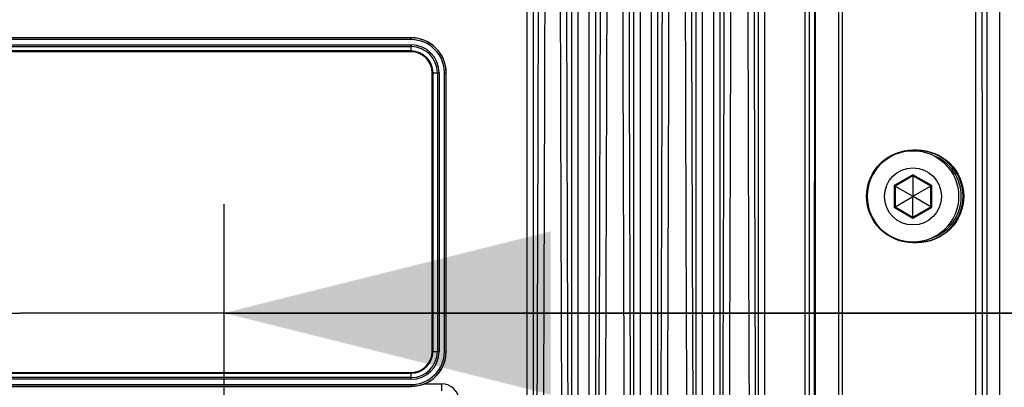
# Paper-space layout '13000475_1' of a CAD drawing. Units: millimetres. Extents: x 0 to 297, y 0 to 210.
# Drawn here: x 200 to 209, y 76 to 79 of the extents above; entities that cross this region are included whole.
import ezdxf

# ---------------------------------------------------------------- set-up
doc = ezdxf.new("R2010")
doc.units = ezdxf.units.MM
doc.header["$LTSCALE"] = 16.335
doc.layers.get('0').update_dxf_attribs({"linetype": 'CONTINUOUS'})
doc.styles.get("Standard").update_dxf_attribs({"font": 'txt', "width": 0.8})
doc.dimstyles.new('DIMSTYLE_7', dxfattribs={"dimtxt": 2, "dimasz": 3, "dimexe": 1, "dimexo": 0.5, "dimgap": 0.5, "dimtad": 1, "dimlfac": 12.5, "dimdsep": 46, "dimtxsty": 'STANDARD', "dimblk": '_FILLED', "dimblk1": '_FILLED', "dimblk2": '_FILLED', "dimcen": 0.09, "dimadec": 0, "dimazin": 0, "dimtp": 0.3, "dimtm": 0.3, "dimtfac": 1, "dimtofl": 0, "dimtmove": 0, "dimatfit": 3, "dimldrblk": '_FILLED', "dimfxl": 1, "dimtolj": 1, "dimarcsym": 0})

# ---------------------------------------------------------------- blocks, each defined once
blk = doc.blocks.new('_FILLED')
at = {"color": 0, "linetype": 'BYBLOCK'}
blk.add_solid([(0, 0), (-1, 0.25), (-1, -0.25)], dxfattribs=at)
blk = doc.blocks.new('*D9')
at = {"color": 2, "linetype": 'CONTINUOUS'}
for p, q in [((197.6263, 73.9637), (197.6263, 77.6329)), ((201.3863, 73.9637), (201.3863, 77.6329)), ((197.6263, 76.6329), (192.6263, 76.6329)), ((192.6263, 76.6329), (199.5063, 76.6329)), ((233.571, 76.6329), (199.5063, 76.6329)), ((201.3863, 76.6329), (233.571, 76.6329))]:
    blk.add_line(p, q, dxfattribs=at)
at = {"color": 2, "linetype": 'CONTINUOUS', "xscale": 3, "yscale": 3, "zscale": 3}
blk.add_blockref('_FILLED', (197.6263, 76.6329), dxfattribs=at)
at = {"color": 2, "linetype": 'CONTINUOUS', "xscale": 3, "yscale": 3, "zscale": 3, "rotation": 180}
blk.add_blockref('_FILLED', (201.3863, 76.6329), dxfattribs=at)

psp = doc.layouts.new('13000475_1')

# ---------------------------------------------------------------- linework, layer by layer
at = {"color": 7, "linetype": 'CONTINUOUS'}
for p, q in [((208.518339, 62.21965), (208.518339, 136.38765)), ((208.401947, 70.17165), (208.401947, 108.43565)), ((203.106339, 79.161047), (195.906339, 79.161047)), ((203.106339, 79.15993), (195.906339, 79.15993)), ((203.106339, 79.14365), (195.906339, 79.14365)), ((195.906339, 79.09565), (203.106339, 79.09565)), ((195.906339, 79.079371), (203.106339, 79.079371)), ((203.106339, 79.03965), (195.906339, 79.03965)), ((203.106339, 79.03165), (195.906339, 79.03165)), ((203.298339, 76.27965), (203.298339, 78.83965)), ((203.306339, 76.27965), (203.306339, 78.83965)), ((203.346059, 78.83965), (203.346059, 76.27965)), ((203.362339, 78.83965), (203.362339, 76.27965)), ((203.410339, 76.27965), (203.410339, 78.83965)), ((203.426618, 76.27965), (203.426618, 78.83965)), ((203.427735, 76.27965), (203.427735, 78.83965)), ((207.758339, 78.130062), (207.718339, 78.130062)), ((207.718339, 77.89279), (207.554539, 77.79822)), ((207.718339, 77.903321), (207.718339, 77.89279)), ((207.882139, 77.79822), (207.718339, 77.89279)), ((207.718339, 77.89279), (207.718339, 77.70596)), ((207.545419, 77.803486), (207.554539, 77.79822)), ((207.554539, 77.79822), (207.716339, 77.704805)), ((207.554539, 77.79822), (207.554539, 77.609081)), ((207.882139, 77.79822), (207.720339, 77.704805)), ((207.891259, 77.803486), (207.882139, 77.79822)), ((207.882139, 77.609081), (207.882139, 77.79822)), ((207.554539, 77.609081), (207.716339, 77.702496)), ((207.718339, 77.70596), (207.716339, 77.704805)), ((207.716339, 77.704805), (207.716339, 77.702496)), ((207.716339, 77.702496), (207.718339, 77.701341)), ((207.720339, 77.704805), (207.718339, 77.70596)), ((207.718339, 77.701341), (207.720339, 77.702496)), ((207.718339, 77.514511), (207.718339, 77.701341)), ((207.720339, 77.702496), (207.720339, 77.704805)), ((207.882139, 77.609081), (207.720339, 77.702496)), ((207.545419, 77.603815), (207.554539, 77.609081)), ((207.554539, 77.609081), (207.718339, 77.514511)), ((207.718339, 77.514511), (207.882139, 77.609081)), ((207.891259, 77.603815), (207.882139, 77.609081)), ((207.718339, 77.50398), (207.718339, 77.514511)), ((207.758339, 77.277263), (207.718339, 77.277263)), ((195.906339, 76.08765), (203.106339, 76.08765)), ((195.906339, 76.07965), (203.106339, 76.07965)), ((203.106339, 76.03993), (195.906339, 76.03993)), ((203.106339, 76.02365), (195.906339, 76.02365)), ((195.906339, 75.97565), (203.106339, 75.97565)), ((195.906339, 75.959371), (203.106339, 75.959371)), ((195.906339, 75.958103), (203.106339, 75.958103))]:
    psp.add_line(p, q, dxfattribs=at)
at = {"color": 9, "linetype": 'CONTINUOUS'}
for p, q in [((204.168196, 106.74365), (204.168196, 71.86365)), ((204.227285, 106.74365), (204.227285, 71.86365)), ((204.581392, 71.86365), (204.581392, 106.74365)), ((204.640481, 71.86365), (204.640481, 106.74365)), ((204.740196, 106.74365), (204.740196, 71.86365)), ((204.799285, 106.74365), (204.799285, 71.86365)), ((205.153392, 71.86365), (205.153392, 106.74365)), ((205.212481, 71.86365), (205.212481, 106.74365)), ((205.312196, 106.74365), (205.312196, 71.86365)), ((205.371285, 106.74365), (205.371285, 71.86365)), ((205.725392, 71.86365), (205.725392, 106.74365)), ((205.784481, 71.86365), (205.784481, 106.74365)), ((205.884196, 106.74365), (205.884196, 71.86365)), ((205.943285, 106.74365), (205.943285, 71.86365)), ((208.292956, 84.666403), (208.29463, 70.171491)), ((207.067716, 71.376142), (207.073227, 84.427655)), ((206.297392, 71.86365), (206.297392, 80.946558)), ((206.356481, 71.86365), (206.356481, 80.985637)), ((206.727607, 71.69459), (206.727607, 80.985637)), ((206.766257, 71.69459), (206.766257, 80.945692)), ((203.106339, 79.14365), (203.106339, 79.161047)), ((203.106339, 79.09565), (203.106339, 79.079371)), ((203.106339, 79.03165), (203.106339, 79.077884)), ((203.298339, 78.83965), (203.344572, 78.83965)), ((203.362339, 78.83965), (203.346059, 78.83965)), ((203.410339, 78.83965), (203.427735, 78.83965)), ((207.718339, 78.130062), (207.718339, 78.123925)), ((207.718339, 78.123925), (207.758339, 78.123925)), ((207.758339, 78.121569), (207.758339, 78.130062)), ((207.718339, 77.903321), (207.545419, 77.803486)), ((207.891259, 77.803486), (207.718339, 77.903321)), ((207.545419, 77.803486), (207.545419, 77.603815)), ((207.891259, 77.603815), (207.891259, 77.803486)), ((207.545419, 77.603815), (207.718339, 77.50398)), ((207.718339, 77.50398), (207.891259, 77.603815)), ((207.758339, 77.283376), (207.718339, 77.283376)), ((207.718339, 77.277263), (207.718339, 77.283376)), ((207.758339, 77.277263), (207.758339, 77.285732)), ((203.298339, 76.27965), (203.344572, 76.27965)), ((203.362339, 76.27965), (203.346059, 76.27965)), ((203.410339, 76.27965), (203.427735, 76.27965)), ((203.106339, 76.041417), (203.106339, 76.08765)), ((203.106339, 76.02365), (203.106339, 76.03993)), ((203.106339, 75.97565), (203.106339, 75.958103)), ((203.229908, 75.982958), (203.386339, 75.982958)), ((203.386339, 75.918432), (203.386339, 75.982958))]:
    psp.add_line(p, q, dxfattribs=at)
at = {"color": 7, "linetype": 'CONTINUOUS'}
for radius in [0.42, 0.26208]:
    psp.add_circle((207.718339, 77.70365), radius, dxfattribs=at)
at = {"color": 9, "linetype": 'CONTINUOUS'}
for centre, radius, start, end in [((3813.050016, 89.299735), 3606.863387, 180.081991795, 180.277002892), ((-3439.714755, 89.299806), 3645.712218, 359.725973448, 359.918153786), ((-3439.344436, 89.299822), 3645.402774, 359.725924245, 359.918138912), ((3814.222422, 89.299643), 3608.610897, 180.084986441, 180.276867302), ((3814.589005, 89.299671), 3608.920057, 180.084971634, 180.276818073), ((-3438.69869, 89.299749), 3644.127013, 359.725855142, 359.915204871), ((-3438.328148, 89.299777), 3643.817191, 359.72580569, 359.915189271), ((-3437.682213, 89.299744), 3642.541137, 359.725735864, 359.912524971), ((-3437.311101, 89.299757), 3642.23059, 359.725686554, 359.912509099), ((3815.399099, 89.299657), 3610.362411, 180.087697012, 180.276733192), ((3815.76488, 89.299676), 3610.670613, 180.087681614, 180.27668394), ((-3436.643691, 89.299634), 3640.932957, 359.725616453, 359.910114812), ((-3436.273154, 89.299613), 3640.622829, 359.725567681, 359.910099053), ((3816.555661, 89.299625), 3612.093545, 180.090124625, 180.276600059), ((3816.9216, 89.299608), 3612.401747, 180.09010822, 180.276550267), ((3812.867496, 89.297664), 3606.623598, 180.131778432, 180.276962451), ((207.718339, 77.70365), 0.420274, 90, 270), ((207.758339, 77.70365), 0.420274, 270, 90), ((207.758339, 77.70365), 0.404277, 290.783234, 68.827894), ((203.386339, 75.82365), 0.159308, 0, 90)]:
    psp.add_arc(centre, radius, start, end, dxfattribs=at)
at = {"color": 7, "linetype": 'CONTINUOUS'}
for centre, radius, start, end in [((203.106339, 78.83965), 0.321396, 0, 90), ((203.106339, 78.83965), 0.320279, 0, 90), ((203.106339, 78.83965), 0.304, 0, 90), ((203.106339, 78.83965), 0.256, 0, 90), ((203.106339, 78.83965), 0.239721, 0, 90), ((203.106339, 78.83965), 0.2, 0, 90), ((203.106339, 78.83965), 0.192, 0, 90), ((203.106339, 76.27965), 0.320279, 270, 360), ((203.106339, 76.27965), 0.304, 270, 360), ((203.106339, 76.27965), 0.256, 270, 360), ((203.106339, 76.27965), 0.239721, 270, 360), ((203.106339, 76.27965), 0.2, 270, 360), ((203.106339, 76.27965), 0.192, 270, 360), ((203.106339, 76.27965), 0.321396, 292.6112864, 360)]:
    psp.add_arc(centre, radius, start, end, dxfattribs=at)
at = {"color": 9, "linetype": 'CONTINUOUS'}
for points in [[(208.35281, 84.676964), (208.353027, 79.841859), (208.353585, 75.006755), (208.354483, 70.17165)], [(207.033819, 71.376211), (207.036707, 75.726698), (207.038544, 80.077186), (207.03933, 84.427674)], [(206.811543, 71.671947), (206.813563, 74.766455), (206.815052, 77.860962), (206.816009, 80.95547)], [(206.818666, 71.664362), (206.820689, 74.763146), (206.822181, 77.86193), (206.823139, 80.960714)]]:
    psp.add_open_spline(points, degree=3, dxfattribs=at)
at = {"color": 7, "linetype": 'CONTINUOUS'}
for points, knots in [([(207.718339, 77.277263), (207.609558, 77.277263), (207.382929, 77.369544), (207.246443, 77.703663), (207.382929, 78.037781), (207.609558, 78.130062), (207.718339, 78.130062)], [0, 0, 0, 0, 0.24999658, 0.50000004, 0.75000342, 1, 1, 1, 1]), ([(207.758339, 78.130062), (207.86712, 78.130062), (208.093749, 78.037781), (208.230234, 77.703662), (208.093749, 77.369544), (207.86712, 77.277263), (207.758339, 77.277263)], [0, 0, 0, 0, 0.24999659, 0.50000006, 0.75000343, 1, 1, 1, 1])]:
    psp.add_open_spline(points, degree=3, knots=knots, dxfattribs=at)
psp.add_open_spline([(203.229908, 75.982958), (203.191123, 75.966805), (203.148353, 75.958103), (203.106339, 75.958103)], degree=3, dxfattribs=at)

# ---------------------------------------------------------------- dimensions: what is measured, and where the dimension line sits
at = {"color": 2, "linetype": 'CONTINUOUS'}
dim = psp.add_linear_dim(base=(201.386339, 76.632861), p1=(197.626339, 73.46365), p2=(201.386339, 73.46365), dimstyle='DIMSTYLE_7', dxfattribs=at)
dim.commit()
dim.dimension.update_dxf_attribs({"geometry": '*D9', "text_midpoint": (217.186349, 76.632861), "dimtype": 160})

doc.saveas('drawing.dxf')
